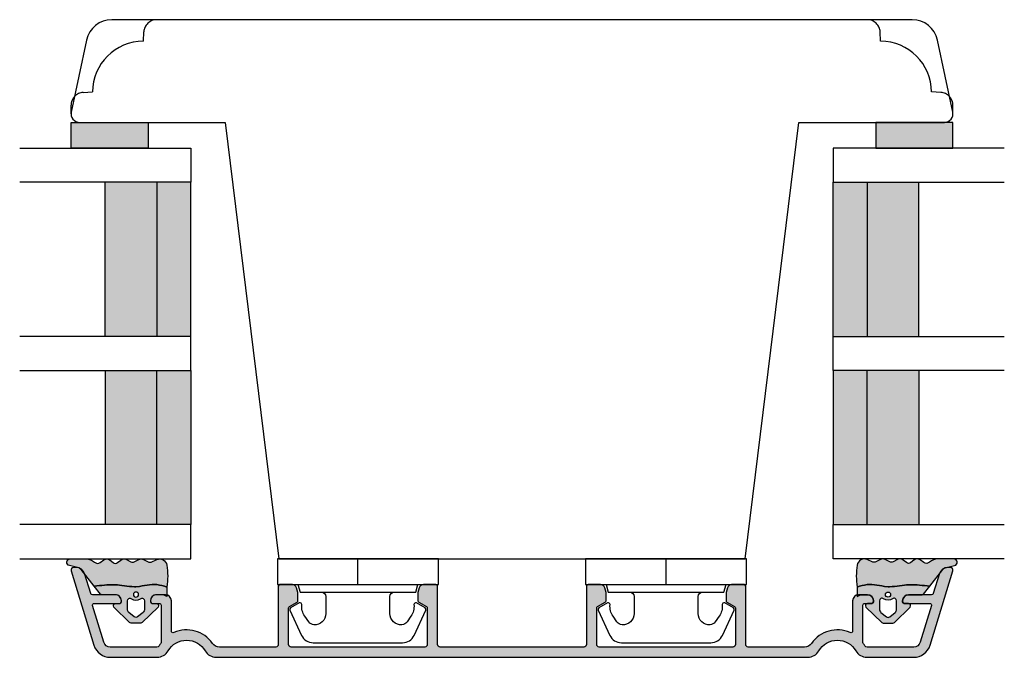
# Model space of a CAD drawing. Units: millimetres. Extents: x -1625 to 766, y 216 to 1516.
# Drawn here: x -668 to -553, y 339 to 414 of the extents above; entities that cross this region are included whole.
import ezdxf

# ---------------------------------------------------------------- set-up
doc = ezdxf.new("R2010")
doc.units = ezdxf.units.MM
doc.header["$LTSCALE"] = 2.5
doc.linetypes.add('DASHED2', pattern=[9.524999999999999, 6.35, -3.175])
for name, color, linetype in [('1', 7, 'Continuous'), ('2', 4, 'Continuous'), ('GLAS', 3, 'Continuous'), ('SKR', 6, 'Continuous')]:
    doc.layers.add(name, color=color, linetype=linetype)

# ---------------------------------------------------------------- blocks, each defined once
blk = doc.blocks.new('3719')
at = {"layer": '1'}
blk.add_line((0, 2.999999999999988), (0, 0), dxfattribs=at)
blk.add_lwpolyline([(4.250000000000114, 3.899999999999852, -0.414213562373095), (3.750000000000114, 4.399999999999852), (3.749999999999901, 6.399999999999852, -0.4328598151798773), (5.132157313863985, 7.697401316393107, -0.2280049529713018), (5.7369206023019, 7.357861655385849), (6.197732930063196, 6.699753448011328, -0.1803065086347487), (6.548892047044042, 5.347573372900704, 0.6121043881613745), (6.847838367599948, 5.15386557190294), (7.858118860379079, 5.737151286365846, 0.3888787318530221), (7.939380417786431, 5.994880019470886), (6.568880120010832, 8.933927392611004, 0.2914734195861043), (5.209418439455918, 9.799999999999823), (-5.209418439455845, 9.799999999999951, 0.2914734195861044), (-6.568880120010832, 8.933927392611004), (-7.939380417786431, 5.994880019470886, 0.3888787318530242), (-7.858118860379079, 5.737151286365846), (-6.847838367599948, 5.15386557190294, 0.6121043881613766), (-6.548892047044042, 5.347573372900704, -0.1803065086347488), (-6.197732930063196, 6.699753448011328), (-5.7369206023019, 7.357861655385849, -0.2280049529713018), (-5.132157313863985, 7.697401316393107, -0.4328598151798773), (-3.749999999999901, 6.399999999999852), (-3.750000000000114, 4.399999999999852, -0.4142135623730951), (-4.250000000000114, 3.899999999999852)], format="xyb", dxfattribs=at)
blk.add_lwpolyline([(6.999999998187924, 2.999999999999932), (6.758845724999993, 3.900000000000023), (-6.758845725000105, 3.899999999999795), (-6.999999998188036, 2.999999999999932)], dxfattribs=at)
blk.add_lwpolyline([(-9.400000000000091, 2.999999999999988), (-9.400000000000091, 0), (9.399999999999977, 0), (9.399999999999977, 2.999999999999988)], close=True, dxfattribs=at)
blk = doc.blocks.new('TPS_Glas_48mm_ WB')
at = {"layer": 'SKR'}
h = blk.add_hatch(color=8, dxfattribs=at)
h.paths.add_polyline_path([(22.00000000000051, 10), (4.000000000000483, 10), (4.000000000000466, 4), (22.00000000000051, 4)])
h.paths.add_polyline_path([(22.00000000000051, 4), (4.000000000000466, 4), (4.000000000000455, 0), (22.00000000000051, 0)])
h.paths.add_polyline_path([(44.0000000000005, 10), (26.00000000000045, 10), (26.00000000000046, 4), (44.0000000000005, 4)])
h.paths.add_polyline_path([(44.0000000000005, 4), (26.00000000000045, 4), (26.00000000000045, 0), (44.00000000000051, 0)])
at = {"layer": 'GLAS'}
for p, q in [((22.00000000000051, 10), (4.000000000000455, 10)), ((26.00000000000045, 10), (44.00000000000051, 10)), ((4.000000000000398, 4), (22.00000000000051, 4)), ((44.00000000000057, 4), (26.00000000000045, 4)), ((22.00000000000051, 0), (4.000000000000455, 0)), ((26.00000000000045, 0), (44.00000000000051, 0))]:
    blk.add_line(p, q, dxfattribs=at)
for points in [[(4.547473508864641e-13, 20), (0, 0), (4.000000000000455, 0), (4.000000000000512, 20)], [(26.00000000000045, 20), (26.00000000000045, 0), (22.00000000000051, 0), (22.00000000000051, 20)], [(48.00000000000051, 20), (48.00000000000097, 0), (44.00000000000051, 0), (44.00000000000045, 20)]]:
    blk.add_lwpolyline(points, dxfattribs=at)
blk = doc.blocks.new('20FS63x103UP')
at = {"layer": '2'}
blk.add_lwpolyline([(10.7920883091823, 102.9781476128291), (2.376264927546762, 101.1893091312064, 0.3541185725306961), (5.605154811022883e-14, 98.25486632900501), (7.918707505792588e-16, 4.745133683090316, 0.3541185725306972), (2.376264927546711, 1.810690880888893), (10.79208830918236, 0.02185239926620852, 0.4769755326981608), (12, 0.9999999999998295), (12, 18.00000000000006), (63.00000000000176, 24.26201260604842), (63.00000000000188, 78.7379874060469), (12.00000000000006, 85.0000000120952), (12.00000000000006, 102.0000000120953, 0.4769755326981608)], format="xyb", close=True, dxfattribs=at)
blk = doc.blocks.new('CBF2102')
at = {"layer": 'SKR'}
h = blk.add_hatch(color=9, dxfattribs=at)
h.dxf.hatch_style = 1
edge = h.paths.add_edge_path()
edge.add_arc((17.34707681233077, 2.199999999994545), 0.999999999991998, 215.0623903757428, 269.9999999991359, ccw=False)
edge.add_arc((13.50000000000278, -0.5000000000009033), 3.700000000000242, 35.06239037661445, 113.9587284715236)
edge.add_arc((11.91629389352941, 3.063968990930535), 0.200000000000003, 180.0000000000007, 293.9587284715277, ccw=False)
edge.add_line((11.7162938935294, 3.063968990930533), (11.7162938935294, 6.599999999998772))
edge.add_arc((11.01629389352936, 6.599999999998772), 0.7000000000000455, 0, 90)
edge.add_line((11.01629389352936, 7.299999999998818), (9.98084067789339, 7.299999999998818))
edge.add_arc((9.9808406778943, 6.599999999999), 0.6999999999998181, 90.00000000007444, 180.0000000000744)
edge.add_line((9.280840677894481, 6.59999999999809), (9.280840677893572, 6.499999999999545))
edge.add_arc((9.4808406778943, 6.499999999999545), 0.2000000000007276, 180, 269.9999999997394)
edge.add_line((9.48084067789339, 6.299999999998818), (10.31629389352863, 6.300000000000637))
edge.add_arc((10.31629389352931, 6.100000000000591), 0.2000000000000455, 0, 90.00000000019543, ccw=False)
edge.add_line((10.51629389352936, 6.100000000000591), (10.51629389352934, 1.752557530363546))
edge.add_arc((10.3162938935294, 1.752557530363739), 0.1999999999999424, 324.7195683171317, 359.99999999994486, ccw=False)
edge.add_arc((13.50000000000195, -0.5000000000001552), 3.699999999998737, 144.7195683171857, 150.0000000000005)
edge.add_arc((10.03589838486686, 1.499999999998215), 0.2999999999981403, 269.9999999999617, 330.00000000000875, ccw=False)
edge.add_line((10.03589838486666, 1.200000000000074), (4.584667573991446, 1.200000000000216))
edge.add_arc((4.584667573991534, 2.000000000001028), 0.8000000000008116, 197.0000000000258, 269.9999999999937, ccw=False)
edge.add_line((3.819623769220435, 1.766102636222257), (2.512495774923785, 6.041525659063382))
edge.add_arc((2.703756726116402, 6.100000000007909), 0.2000000000000035, 89.99999999981247, 196.9999999999936, ccw=False)
edge.add_line((2.703756726117057, 6.300000000007913), (5.680840677879196, 6.299999999998818))
edge.add_arc((5.680840677878287, 6.499999999999545), 0.2000000000007276, 270.0000000002605, 360)
edge.add_line((5.880840677879014, 6.499999999999545), (5.880840677878105, 6.59999999999809))
edge.add_arc((5.180840677878287, 6.599999999999), 0.6999999999998181, 359.9999999999255, 449.9999999999255)
edge.add_line((5.180840677879196, 7.299999999998818), (2.484872123372064, 7.299999999998818))
edge.add_arc((2.484872123372139, 7.499999999998804), 0.199999999999986, 196.9999999999308, 269.9999999999785, ccw=False)
edge.add_line((2.293611172179475, 7.441525659054491), (1.574885408634849, 9.792371704723564))
edge.add_arc((0.6185806526714187, 9.499999999999446), 1.000000000000781, 17.00000000006909, 89.99999999998535)
edge.add_line((0.6185806526716746, 10.50000000000023), (0.3000000000008853, 10.50000000000114))
edge.add_arc((0.3000000000013683, 10.2000000000011), 0.3000000000000398, 90.00000000009223, 197.0000000000983)
edge.add_line((0.01310857321256975, 10.11228848858377), (2.672058062064956, 1.415256590554463))
edge.add_arc((4.584667573991529, 2.000000000001025), 2.000000000000798, 197.0000000000256, 269.9999999999936)
edge.add_line((4.584667573991304, 2.273736754432321e-13), (10.03589838486662, 5.684341886080801e-14))
edge.add_arc((10.03589838486737, 1.49999999999729), 1.499999999997233, 269.9999999999714, 330.0000000000184)
edge.add_arc((13.50000000000298, -0.5000000000009084), 2.500000000000008, 29.999999999999886, 150.0000000000001, ccw=False)
edge.add_arc((16.96410161513904, 1.499999999997968), 1.499999999997968, 209.9999999999953, 270.0000000000269)
edge.add_line((16.96410161513975, 0), (86.03589838487713, -1.4210854715202e-14))
edge.add_arc((86.03589838487784, 1.499999999997954), 1.499999999997968, 269.9999999999729, 330.0000000000046)
edge.add_arc((89.5000000000139, -0.5000000000009226), 2.500000000000008, 29.999999999999886, 150.0000000000001, ccw=False)
edge.add_arc((92.96410161514952, 1.499999999997288), 1.499999999997247, 209.9999999999818, 270.0000000000288)
edge.add_line((92.96410161515027, 4.263256414560601e-14), (98.41533242602557, 2.131628207280301e-13))
edge.add_arc((98.41533242602534, 2.000000000001011), 2.000000000000798, 270.0000000000065, 342.9999999999744)
edge.add_line((100.3279419379519, 1.415256590554449), (102.9868914268043, 10.11228848858376))
edge.add_arc((102.7000000000155, 10.20000000000108), 0.3000000000000403, 342.9999999999017, 449.9999999999077)
edge.add_line((102.700000000016, 10.50000000000112), (102.3814193473452, 10.50000000000021))
edge.add_arc((102.3814193473455, 9.499999999999432), 1.000000000000782, 90.00000000001464, 162.9999999999309)
edge.add_line((101.425114591382, 9.79237170472355), (100.7063888278374, 7.441525659054477))
edge.add_arc((100.5151278766447, 7.499999999998789), 0.1999999999999822, 270.00000000002035, 343.0000000000689, ccw=False)
edge.add_line((100.5151278766448, 7.299999999998803), (97.81915932213766, 7.299999999998803))
edge.add_arc((97.81915932213857, 6.599999999998985), 0.6999999999998181, 90.00000000007444, 180.0000000000744)
edge.add_line((97.11915932213876, 6.599999999998076), (97.11915932213785, 6.499999999999531))
edge.add_arc((97.31915932213857, 6.499999999999531), 0.2000000000007276, 180, 269.9999999997394)
edge.add_line((97.31915932213766, 6.299999999998803), (100.2962432738998, 6.300000000007898))
edge.add_arc((100.2962432739005, 6.100000000007895), 0.2000000000000037, -16.999999999993577, 90.0000000001873, ccw=False)
edge.add_line((100.4875042250931, 6.041525659063367), (99.18037623079644, 1.766102636222243))
edge.add_arc((98.41533242602534, 2.000000000001013), 0.8000000000008086, 270.00000000000614, 342.9999999999742, ccw=False)
edge.add_line((98.41533242602543, 1.200000000000202), (92.96410161515021, 1.20000000000006))
edge.add_arc((92.96410161515001, 1.499999999998201), 0.2999999999981409, 209.9999999999911, 270.00000000003797, ccw=False)
edge.add_arc((89.50000000001492, -0.5000000000001694), 3.699999999998738, 29.99999999999948, 35.28043168281427)
edge.add_arc((92.68370610648746, 1.752557530363747), 0.1999999999999466, 180.0000000000615, 215.2804316828753, ccw=False)
edge.add_line((92.48370610648752, 1.752557530363532), (92.48370610648752, 6.100000000000577))
edge.add_arc((92.68370610648756, 6.100000000000577), 0.2000000000000455, 89.99999999980457, 180, ccw=False)
edge.add_line((92.68370610648824, 6.300000000000622), (93.5191593221235, 6.299999999998803))
edge.add_arc((93.51915932212259, 6.499999999999531), 0.2000000000007276, 270.0000000002605, 360)
edge.add_line((93.71915932212332, 6.499999999999531), (93.71915932212241, 6.599999999998076))
edge.add_arc((93.01915932212259, 6.599999999998985), 0.6999999999998181, 359.9999999999255, 449.9999999999255)
edge.add_line((93.0191593221235, 7.299999999998803), (91.98370610648752, 7.299999999998803))
edge.add_arc((91.98370610648752, 6.599999999998758), 0.7000000000000455, 90, 180)
edge.add_line((91.28370610648747, 6.599999999998758), (91.28370610648747, 3.063968990930519))
edge.add_arc((91.08370610648747, 3.063968990930526), 0.2000000000000028, 246.0412715284691, 359.9999999999981, ccw=False)
edge.add_arc((89.50000000001408, -0.5000000000009086), 3.700000000000233, 66.04127152847643, 144.9376096233856)
edge.add_arc((85.65292318768611, 2.19999999999453), 0.9999999999919953, 270.0000000008639, 324.937609624257, ccw=False)
edge.add_line((85.65292318770119, 1.200000000002532), (79.10000000001608, 1.20000000000276))
edge.add_arc((79.10000000001608, 1.500000000002032), 0.2999999999992724, 180, 270, ccw=False)
edge.add_line((78.80000000001681, 1.500000000002032), (78.80000000001499, 8.300000000000395))
edge.add_arc((78.60000000001517, 8.300000000001305), 0.1999999999998181, 359.9999999997394, 449.9999999997394)
edge.add_line((78.60000000001608, 8.500000000001123), (77.15161278522763, 8.500000000001123))
edge.add_arc((77.15161278522761, 8.00000000000123), 0.4999999999998934, 89.99999999999838, 164.9999893907267)
edge.add_line((76.66864989604554, 8.129409611981131), (76.51703711083363, 7.563583413580304))
edge.add_arc((77.00000000001572, 7.43417380160002), 0.4999999999999997, 164.9999893906848, 179.9999999999685)
edge.add_line((76.50000000001572, 7.434173801600295), (76.50000000001572, 6.615469973153481))
edge.add_arc((76.70000000001642, 6.615469973154432), 0.2000000000006992, 180.0000000002725, 240.0000000001556)
edge.add_line((76.60000000001654, 6.442264892396665), (77.5000000155458, 5.9226496411586))
edge.add_arc((77.40000000001669, 5.749444569367625), 0.1999999999998444, 5.089191290608142e-10, 59.99999486298759, ccw=False)
edge.add_line((77.60000000001654, 5.749444569369402), (77.60000000001631, 1.499999999999304))
edge.add_arc((77.3000000000155, 1.499999999999929), 0.3000000000008072, 269.9999999999023, 359.9999999998806, ccw=False)
edge.add_line((77.30000000001499, 1.199999999999122), (61.70000000003281, 1.200000000006398))
edge.add_arc((61.70000000003281, 1.50000000000567), 0.2999999999992724, 180, 270, ccw=False)
edge.add_line((61.40000000003354, 1.50000000000567), (61.40000000003354, 5.749444569371221))
edge.add_arc((61.60000000003334, 5.749444569371313), 0.1999999999998039, 119.99999999999741, 180.0000000000265, ccw=False)
edge.add_line((61.50000000003345, 5.922649650128037), (62.40000000002899, 6.442264892396665))
edge.add_arc((62.30000000002951, 6.61546997315367), 0.1999999999998393, 299.9999999998531, 359.9999999999458)
edge.add_line((62.50000000002935, 6.615469973153481), (62.50000000002844, 7.434173801600295))
edge.add_arc((62.00000000002845, 7.43417380160002), 0.4999999999999929, 3.155110244011854e-11, 15.00001060931537)
edge.add_line((62.48296288921053, 7.563583413580304), (62.33135010399862, 8.129409611981131))
edge.add_arc((61.84838721481654, 8.00000000000123), 0.499999999999894, 15.0000106092731, 90.00000000000081)
edge.add_line((61.84838721481653, 8.500000000001123), (60.40000000003422, 8.500000000002032))
edge.add_arc((60.40000000003439, 8.300000000000452), 0.2000000000015802, 90.00000000004887, 180.0000000000163)
edge.add_line((60.20000000003281, 8.300000000000395), (60.20000000003122, 1.500000000001918))
edge.add_arc((59.90000000003172, 1.50000000000226), 0.2999999999994998, 270, 359.99999999993486, ccw=False)
edge.add_line((59.90000000003172, 1.20000000000276), (43.09999999998515, 1.200000000002774))
edge.add_arc((43.09999999998509, 1.500000000002217), 0.2999999999994429, 180.0000000000543, 270.00000000001086, ccw=False)
edge.add_line((42.79999999998565, 1.500000000001933), (42.79999999998406, 8.30000000000041))
edge.add_arc((42.59999999998248, 8.300000000000466), 0.2000000000015802, 359.9999999999837, 449.9999999999511)
edge.add_line((42.59999999998265, 8.500000000002046), (41.15161278520034, 8.500000000001137))
edge.add_arc((41.15161278520033, 8.000000000001243), 0.4999999999998934, 89.99999999999919, 164.9999893907269)
edge.add_line((40.66864989601824, 8.129409611981146), (40.51703711080633, 7.563583413580318))
edge.add_arc((40.99999999998842, 7.434173801600034), 0.4999999999999928, 164.9999893906846, 179.9999999999685)
edge.add_line((40.49999999998843, 7.434173801600309), (40.49999999998752, 6.615469973153495))
edge.add_arc((40.69999999998736, 6.615469973153684), 0.1999999999998394, 180.0000000000542, 240.0000000001469)
edge.add_line((40.59999999998788, 6.442264892396679), (41.49999999998342, 5.922649650128051))
edge.add_arc((41.39999999998353, 5.749444569371327), 0.1999999999998051, -2.637534635141492e-11, 60.000000000002615, ccw=False)
edge.add_line((41.59999999998333, 5.749444569371235), (41.59999999998333, 1.500000000005684))
edge.add_arc((41.29999999998406, 1.500000000005684), 0.2999999999992724, -90, 0, ccw=False)
edge.add_line((41.29999999998406, 1.200000000006412), (25.70000000000189, 1.199999999999136))
edge.add_arc((25.70000000000137, 1.499999999999943), 0.3000000000008072, 180.0000000001194, 270.0000000000977, ccw=False)
edge.add_line((25.40000000000057, 1.499999999999318), (25.40000000000034, 5.749444569369416))
edge.add_arc((25.60000000000018, 5.74944456936764), 0.199999999999843, 120.0000051370115, 179.9999999994911, ccw=False)
edge.add_line((25.49999998447108, 5.922649641158614), (26.40000000000034, 6.442264892396679))
edge.add_arc((26.30000000000046, 6.615469973154446), 0.2000000000007035, 299.9999999998453, 359.9999999997275)
edge.add_line((26.50000000000116, 6.615469973153495), (26.50000000000116, 7.434173801600309))
edge.add_arc((26.00000000000117, 7.434173801600034), 0.4999999999999929, 3.155110244011854e-11, 15.00001060931537)
edge.add_line((26.48296288918325, 7.563583413580318), (26.33135010397134, 8.129409611981146))
edge.add_arc((25.84838721478926, 8.000000000001243), 0.499999999999894, 15.0000106092731, 90.00000000000081)
edge.add_line((25.84838721478925, 8.500000000001137), (24.40000000000079, 8.500000000001137))
edge.add_arc((24.4000000000017, 8.300000000001319), 0.1999999999998181, 90.00000000026056, 180.0000000002605)
edge.add_line((24.20000000000189, 8.30000000000041), (24.20000000000007, 1.500000000002046))
edge.add_arc((23.90000000000079, 1.500000000002046), 0.2999999999992724, -90, 0, ccw=False)
edge.add_line((23.90000000000079, 1.200000000002774), (17.34707681231568, 1.200000000002547))
at = {"layer": '1', "linetype": 'Continuous'}
blk.add_lwpolyline([(17.34707681231568, 1.200000000002547, -0.2444099326999293), (16.5285498309827, 1.625531914902581, 0.3585261529325292), (11.99750959129728, 2.881201350369963, -0.542722553373481), (11.7162938935294, 3.063968990930533), (11.7162938935294, 6.599999999998772, 0.414213562373095), (11.01629389352936, 7.299999999998818), (9.98084067789339, 7.299999999998818, 0.414213562373095), (9.280840677894481, 6.59999999999809), (9.280840677893572, 6.499999999999545, 0.4142135623717631), (9.48084067789339, 6.299999999998818), (10.31629389352863, 6.300000000000637, -0.414213562374094), (10.51629389352936, 6.100000000000591), (10.51629389352934, 1.752557530363546, -0.1551675587831156), (10.47956087334841, 1.637041759575695, 0.02304430754925487), (10.29570600600061, 1.349999999999184, -0.2679491924313425), (10.03589838486666, 1.200000000000074), (4.584667573991446, 1.200000000000216, -0.3297505471401616), (3.819623769220435, 1.766102636222257), (2.512495774923785, 6.041525659063382, -0.5040414943256841), (2.703756726117057, 6.300000000007913), (5.680840677879196, 6.299999999998818, 0.4142135623717631), (5.880840677879014, 6.499999999999545), (5.880840677878105, 6.59999999999809, 0.414213562373095), (5.180840677879196, 7.299999999998818), (2.484872123372064, 7.299999999998818, -0.3297505471405478), (2.293611172179475, 7.441525659054491), (1.574885408634849, 9.792371704723564, 0.3297505471399116), (0.6185806526716746, 10.50000000000023), (0.3000000000008853, 10.50000000000114, 0.5040414943247259), (0.01310857321256975, 10.11228848858377), (2.672058062064956, 1.415256590554463, 0.3297505471401616), (4.584667573991304, 2.273736754432321e-13), (10.03589838486662, 5.684341886080801e-14, 0.2679491924313425), (11.33493649054187, 0.7499999999990905, -0.5773502691896273), (15.66506350946408, 0.7499999999990905, 0.2679491924312704), (16.96410161513975, 0), (86.03589838487713, -1.4210854715202e-14, 0.2679491924312704), (87.33493649055279, 0.7499999999990763, -0.5773502691896273), (91.665063509475, 0.7499999999990763, 0.2679491924313425), (92.96410161515027, 4.263256414560601e-14), (98.41533242602557, 2.131628207280301e-13, 0.3297505471401616), (100.3279419379519, 1.415256590554449), (102.9868914268043, 10.11228848858376, 0.5040414943247259), (102.700000000016, 10.50000000000112), (102.3814193473452, 10.50000000000021, 0.3297505471399116), (101.425114591382, 9.79237170472355), (100.7063888278374, 7.441525659054477, -0.3297505471405478), (100.5151278766448, 7.299999999998803), (97.81915932213766, 7.299999999998803, 0.414213562373095), (97.11915932213876, 6.599999999998076), (97.11915932213785, 6.499999999999531, 0.4142135623717631), (97.31915932213766, 6.299999999998803), (100.2962432738998, 6.300000000007898, -0.5040414943256841), (100.4875042250931, 6.041525659063367), (99.18037623079644, 1.766102636222243, -0.3297505471401616), (98.41533242602543, 1.200000000000202), (92.96410161515021, 1.20000000000006, -0.2679491924313425), (92.70429399401627, 1.34999999999917, 0.02304430754925487), (92.52043912666846, 1.637041759575681, -0.1551675587831156), (92.48370610648752, 1.752557530363532), (92.48370610648752, 6.100000000000577, -0.414213562374094), (92.68370610648824, 6.300000000000622), (93.5191593221235, 6.299999999998803, 0.4142135623717631), (93.71915932212332, 6.499999999999531), (93.71915932212241, 6.599999999998076, 0.414213562373095), (93.0191593221235, 7.299999999998803), (91.98370610648752, 7.299999999998803, 0.414213562373095), (91.28370610648747, 6.599999999998758), (91.28370610648747, 3.063968990930519, -0.542722553373481), (91.00249040871958, 2.881201350369949, 0.3585261529325292), (86.47145016903417, 1.625531914902567, -0.2444099326999293), (85.65292318770119, 1.200000000002532), (79.10000000001608, 1.20000000000276, -0.414213562373095), (78.80000000001681, 1.500000000002032), (78.80000000001499, 8.300000000000395, 0.414213562373095), (78.60000000001608, 8.500000000001123), (77.15161278522763, 8.500000000001123, 0.3394542072375409), (76.66864989604554, 8.129409611981131), (76.51703711083363, 7.563583413580304, 0.06554350930583862), (76.50000000001572, 7.434173801600295), (76.50000000001572, 6.615469973153481, 0.2679491924305707), (76.60000000001654, 6.442264892396665), (77.5000000155458, 5.9226496411586, -0.2679491684050177), (77.60000000001654, 5.749444569369402), (77.60000000001631, 1.499999999999304, -0.4142135623729842), (77.30000000001499, 1.199999999999122), (61.70000000003281, 1.200000000006398, -0.414213562373095), (61.40000000003354, 1.50000000000567), (61.40000000003354, 5.749444569371221, -0.267949192431256), (61.50000000003345, 5.922649650128037), (62.40000000002899, 6.442264892396665, 0.2679491924315553), (62.50000000002935, 6.615469973153481), (62.50000000002844, 7.434173801600295, 0.06554350930583856), (62.48296288921053, 7.563583413580304), (62.33135010399862, 8.129409611981131, 0.339454207237541), (61.84838721481653, 8.500000000001123), (60.40000000003422, 8.500000000002032, 0.4142135623729286), (60.20000000003281, 8.300000000000395), (60.20000000003122, 1.500000000001918, -0.414213562372762), (59.90000000003172, 1.20000000000276), (43.09999999998515, 1.200000000002774, -0.4142135623728731), (42.79999999998565, 1.500000000001933), (42.79999999998406, 8.30000000000041, 0.4142135623729286), (42.59999999998265, 8.500000000002046), (41.15161278520034, 8.500000000001137, 0.3394542072375409), (40.66864989601824, 8.129409611981146), (40.51703711080633, 7.563583413580318, 0.06554350930583862), (40.49999999998843, 7.434173801600309), (40.49999999998752, 6.615469973153495, 0.2679491924315553), (40.59999999998788, 6.442264892396679), (41.49999999998342, 5.922649650128051, -0.2679491924312561), (41.59999999998333, 5.749444569371235), (41.59999999998333, 1.500000000005684, -0.414213562373095), (41.29999999998406, 1.200000000006412), (25.70000000000189, 1.199999999999136, -0.4142135623729842), (25.40000000000057, 1.499999999999318), (25.40000000000034, 5.749444569369416, -0.2679491684050176), (25.49999998447108, 5.922649641158614), (26.40000000000034, 6.442264892396679, 0.2679491924305707), (26.50000000000116, 6.615469973153495), (26.50000000000116, 7.434173801600309, 0.06554350930583856), (26.48296288918325, 7.563583413580318), (26.33135010397134, 8.129409611981146, 0.339454207237541), (25.84838721478925, 8.500000000001137), (24.40000000000079, 8.500000000001137, 0.414213562373095), (24.20000000000189, 8.30000000000041), (24.20000000000007, 1.500000000002046, -0.4142135623730951), (23.90000000000079, 1.200000000002774)], format="xyb", close=True, dxfattribs=at)
blk = doc.blocks.new('2522-2012')
at = {"layer": 'SKR'}
h = blk.add_hatch(color=8, dxfattribs=at)
h.dxf.hatch_style = 1
edge = h.paths.add_edge_path()
edge.add_arc((1.546455571160019, 13.20990128696688), 0.4999999999999667, 193.9382243299437, 231.9999999999941)
edge.add_line((1.23862483349717, 12.81589591016358), (3.20000000000141, 11.28350168438584))
edge.add_line((3.20000000000141, 11.28350168438584), (3.163779071298336, 10.98972569906714))
edge.add_line((3.163779071298336, 10.98972569906714), (3.128966228007585, 10.69597069071158))
edge.add_line((3.128966228007585, 10.69597069071158), (3.096969555541818, 10.40225763628227))
edge.add_line((3.096969555541818, 10.40225763628227), (3.069197139313246, 10.10860751274235))
edge.add_line((3.069197139313246, 10.10860751274235), (3.04705706473419, 9.815041297054947))
edge.add_line((3.04705706473419, 9.815041297054947), (3.031957417217427, 9.521579966183182))
edge.add_line((3.031957417217427, 9.521579966183182), (3.025306282175052, 9.228244497090216))
edge.add_line((3.025306282175052, 9.228244497090216), (3.028511745019614, 8.935055866739134))
edge.add_line((3.028511745019614, 8.935055866739134), (3.048056276764896, 8.574606322608574))
edge.add_line((3.048056276764896, 8.574606322608574), (3.069644053451725, 8.349197104289402))
edge.add_line((3.069644053451725, 8.349197104289402), (3.105506532185473, 8.05650876790233))
edge.add_line((3.105506532185473, 8.05650876790233), (3.145666927253615, 7.763913235935988))
edge.add_line((3.145666927253615, 7.763913235935988), (3.185209981632624, 7.47135354291828))
edge.add_line((3.185209981632624, 7.47135354291828), (3.219220438298748, 7.178772723377179))
edge.add_line((3.219220438298748, 7.178772723377179), (3.24278304022846, 6.886113811840588))
edge.add_line((3.24278304022846, 6.886113811840588), (3.250982530398232, 6.593319842836465))
edge.add_line((3.250982530398232, 6.593319842836465), (3.247042025592805, 6.429506974232609))
edge.add_line((3.247042025592805, 6.429506974232609), (3.207550856386206, 6.007220781488641))
edge.add_line((3.207550856386206, 6.007220781488641), (3.163029634955819, 5.714150631295141))
edge.add_line((3.163029634955819, 5.714150631295141), (3.112469633625096, 5.421314488519286))
edge.add_line((3.112469633625096, 5.421314488519286), (3.062830987834786, 5.12889995045164))
edge.add_line((3.062830987834786, 5.12889995045164), (3.021073833025866, 4.837094614382792))
edge.add_line((3.021073833025866, 4.837094614382792), (2.994158304639541, 4.546086077603363))
edge.add_line((2.994158304639541, 4.546086077603363), (2.991203225607251, 4.19917183086487))
edge.add_line((2.991203225607251, 4.19917183086487), (3.011549054948887, 3.967171828438339))
edge.add_line((3.011549054948887, 3.967171828438339), (3.059127713003136, 3.679287850413388))
edge.add_line((3.059127713003136, 3.679287850413388), (3.125524548560975, 3.39215888791189))
edge.add_line((3.125524548560975, 3.39215888791189), (3.204466835787798, 3.105533269092675))
edge.add_line((3.204466835787798, 3.105533269092675), (3.289681848849114, 2.819159322114601))
edge.add_arc((2.009185732785951, 10.41925409056119), 7.70721160943581, 260.4363835967881, 279.56361640321126, ccw=False)
edge.add_arc((0.840411840737147, 3.652390814174162), 0.8406881554408345, 156.1290312285407, 262.36315521530344, ccw=False)
edge.add_line((0.07163689053390954, 3.99259906016259), (0.3657836476993452, 4.657288000712214))
edge.add_arc((-7.864819906444609e-12, 4.819159317102999), 0.4000000000000973, 336.129031228551, 388.0724830957431)
edge.add_line((0.3529411890788197, 5.00739458756567), (0.07058938661396041, 5.536804302641073))
edge.add_arc((0.6000011702439645, 5.819157208334905), 0.6000000000000436, 151.9277064303732, 208.0724830957295, ccw=False)
edge.add_line((0.0705884526345244, 6.101508362810037), (0.3529418117318528, 6.630925214119642))
edge.add_arc((-7.774225707635196e-12, 6.819159317103015), 0.4000000000000066, 331.9277064303793, 388.0725178077512)
edge.add_line((0.3529410750385296, 7.007394801391087), (0.07058955767445241, 7.536803209462235))
edge.add_arc((0.6000011702439183, 7.819156435894287), 0.5999999999999935, 140.8854196230169, 208.0725178077462, ccw=False)
edge.add_line((0.1344696360363287, 8.197680399017258), (0.4346066852037893, 8.566806992268312))
edge.add_arc((0.1242523031181975, 8.81915632211456), 0.4000000334419739, 320.8854196230259, 399.1146564407748)
edge.add_line((0.4346063501936897, 9.071506063975818), (0.1344689683164688, 9.440632065283651))
edge.add_arc((0.6000000000090528, 9.819156646429025), 0.6000000000000356, 144.2462190983882, 219.1146564407733, ccw=False)
edge.add_line((0.1130787443846657, 10.16973857811007), (0.4223257062797074, 10.59924992874303))
edge.add_arc((-0.009616751368699106, 10.91024728083763), 0.5322533604677345, 324.24621909833, 403.1538621778851)
edge.add_arc((1.400000000008862, 12.23183105164999), 1.399999999999994, 179.9999999999946, 223.1538621779311, ccw=False)
edge.add_line((8.86757334228605e-12, 12.23183105165012), (8.86757334228605e-12, 14.09292697354664))
edge.add_arc((0.3999999984742253, 14.09292697354661), 0.3999999984653578, 13.938224329932893, 179.9999999999957, ccw=False)
edge.add_line((0.7882223968781545, 14.18927721044194), (1.061177571293342, 13.08946349038555))
h = blk.add_hatch(color=8, dxfattribs=at)
h.dxf.hatch_style = 1
edge = h.paths.add_edge_path()
edge.add_line((7.50000000000141, 5.852326705641208), (7.50000000000141, 6.985991938587768))
edge.add_arc((7.25000000000141, 6.985991938587768), 0.25, 0, 44.34615606137239)
edge.add_line((7.428782468870912, 7.160739839361785), (5.626773553766775, 9.004353418352899))
edge.add_arc((5.468811126655175, 8.810580682744373), 0.2500000028883983, 50.81327764361491, 180.0000010064517)
edge.add_line((5.218811123766777, 8.810580678352899), (5.200000000004124, 8.319159322126312))
edge.add_arc((5.000000000001801, 8.319159322127948), 0.2000000000023228, 270.00000000045696, 359.9999999995312, ccw=False)
edge.add_line((5.000000000003396, 8.119159322125626), (4.900000000004454, 8.119159322125626))
edge.add_arc((4.897100941633727, 8.816260263755005), 0.6971069698116668, 179.7617233864504, 270.238276613475, ccw=False)
edge.add_line((4.200000000004351, 8.819159322126637), (4.20000000000141, 9.047229232114603))
edge.add_line((4.20000000000141, 9.047229232114603), (4.20000000000141, 10.40466954016571))
edge.add_arc((4.000000000001458, 10.4046695401656), 0.1999999999999513, 3.212360228278933e-11, 52.00000000001764)
edge.add_line((4.123132295066512, 10.56227169088694), (3.20000000000141, 11.28350168438584))
edge.add_line((3.20000000000141, 11.28350168438584), (3.163779071298336, 10.98972569906714))
edge.add_line((3.163779071298336, 10.98972569906714), (3.128966228007641, 10.69597069071158))
edge.add_line((3.128966228007641, 10.69597069071158), (3.09696955554179, 10.40225763628227))
edge.add_line((3.09696955554179, 10.40225763628227), (3.069197139313189, 10.10860751274235))
edge.add_line((3.069197139313189, 10.10860751274235), (3.047057064734247, 9.815041297054947))
edge.add_line((3.047057064734247, 9.815041297054947), (3.031957417217399, 9.521579966183182))
edge.add_line((3.031957417217399, 9.521579966183182), (3.025306282175052, 9.228244497090216))
edge.add_line((3.025306282175052, 9.228244497090216), (3.028511745019614, 8.935055866739134))
edge.add_line((3.028511745019614, 8.935055866739134), (3.048056276764925, 8.574606322608574))
edge.add_line((3.048056276764925, 8.574606322608574), (3.069644053451697, 8.349197104289402))
edge.add_line((3.069644053451697, 8.349197104289402), (3.105506532185444, 8.05650876790233))
edge.add_line((3.105506532185444, 8.05650876790233), (3.145666927253615, 7.763913235935988))
edge.add_line((3.145666927253615, 7.763913235935988), (3.185209981632568, 7.47135354291828))
edge.add_line((3.185209981632568, 7.47135354291828), (3.21922043829872, 7.178772723377179))
edge.add_line((3.21922043829872, 7.178772723377179), (3.242783040228488, 6.886113811840588))
edge.add_line((3.242783040228488, 6.886113811840588), (3.250982530398289, 6.593319842836465))
edge.add_line((3.250982530398289, 6.593319842836465), (3.247042025592805, 6.429506974232609))
edge.add_line((3.247042025592805, 6.429506974232609), (3.207550856386206, 6.007220781488641))
edge.add_line((3.207550856386206, 6.007220781488641), (3.163029634955905, 5.714150631295141))
edge.add_line((3.163029634955905, 5.714150631295141), (3.112469633625039, 5.421314488519286))
edge.add_line((3.112469633625039, 5.421314488519286), (3.062830987834701, 5.12889995045164))
edge.add_line((3.062830987834701, 5.12889995045164), (3.021073833025895, 4.837094614382792))
edge.add_line((3.021073833025895, 4.837094614382792), (2.994158304639569, 4.546086077603363))
edge.add_line((2.994158304639569, 4.546086077603363), (2.991203225607251, 4.19917183086487))
edge.add_line((2.991203225607251, 4.19917183086487), (3.011549054948915, 3.967171828438339))
edge.add_line((3.011549054948915, 3.967171828438339), (3.059127713003136, 3.679287850413388))
edge.add_line((3.059127713003136, 3.679287850413388), (3.125524548560946, 3.39215888791189))
edge.add_line((3.125524548560946, 3.39215888791189), (3.204466835787741, 3.105533269092675))
edge.add_line((3.204466835787741, 3.105533269092675), (3.289681848849085, 2.819159322114601))
edge.add_line((3.289681848849085, 2.819159322114601), (4.400811543602174, 2.819159322114601))
edge.add_arc((5.400000000001498, 3.483706106471088), 1.200000000000087, 179.9999999999911, 213.6273436604349, ccw=False)
edge.add_line((4.20000000000141, 3.483706106471274), (4.199999999997658, 4.119159322110701))
edge.add_arc((4.903322252004264, 4.006950028094486), 0.7122170426430843, 90.26726643282598, 170.9353228559598, ccw=False)
edge.add_line((4.900000000004454, 4.719159322103565), (5.000000000003396, 4.719159322103565))
edge.add_arc((5.000000000001801, 4.519159322101242), 0.2000000000023228, 4.686739885073621e-10, 89.99999999954298, ccw=False)
edge.add_line((5.200000000004124, 4.519159322102878), (5.218811123766777, 4.027737965876291))
edge.add_arc((5.468811126655175, 4.027737961484817), 0.2500000028883979, 179.9999989935484, 309.1867223563852)
edge.add_line((5.626773553766775, 3.833965225876292), (7.428782468870901, 5.677578804867181))
edge.add_arc((7.25000000000141, 5.852326705641207), 0.2499999999999995, 315.6538439386243, 360.0000000000001)
edge = h.paths.add_edge_path(flags=16)
edge.add_arc((3.911461495777085, 6.419159322114662), 0.9115335689506578, -35.38944883375672, 35.38944883382533, ccw=False)
edge.add_arc((4.900299904913515, 5.719159322114896), 0.3000000000000737, 144.9930816621668, 269.9999999999936)
edge.add_line((4.900299904913481, 5.419159322114822), (5.865007746506308, 5.419159322114709))
edge.add_arc((5.86500774650635, 5.919159322114751), 0.5000000000000426, 269.9999999999951, 319.9999999999937)
edge.add_line((6.248029968065836, 5.597765517271412), (6.775452352896991, 6.226323039208481))
edge.add_arc((6.545639019961243, 6.419159322114481), 0.300000000000067, 320.000000000001, 399.9999999999989)
edge.add_line((6.775452352896991, 6.611995605020482), (6.248029968065836, 7.24055312695755))
edge.add_arc((5.865007746506349, 6.919159322114211), 0.5000000000000426, 40.0000000000063, 90.00000000000482)
edge.add_line((5.865007746506308, 7.419159322114254), (4.900299904913481, 7.419159322114254))
edge.add_arc((4.900299904909377, 7.119159322116419), 0.2999999999978349, 89.99999999921614, 215.0069183383896)
edge = h.paths.add_edge_path(flags=16)
edge.add_arc((4.171936830001414, 6.419159322114595), 0.3, 0, 360)
at = {"layer": '1'}
blk.add_lwpolyline([(1.083035245701012, 13.02217381974008, 0.1314197555806351), (1.23862483349717, 12.81589591016358, -0.1676197170760212), (1.061177571293342, 13.08946349038555), (0.7882223968781545, 14.18927721044194, 0.8852059114580734), (8.86757334228605e-12, 14.09292697354664), (8.86757334228605e-12, 12.23183105165012, 0.1905515702866857), (0.3786725217890989, 11.27428722381063, -0.3585818217987869), (0.4223257062797074, 10.59924992874303), (0.1130787443846657, 10.16973857811007, 0.3388141857698295), (0.1344689683164688, 9.440632065283651), (0.4346063501936897, 9.071506063975818, -0.3552446354143372), (0.4346066852037893, 8.566806992268312), (0.1344696360363287, 8.197680399017258, 0.3018563751077937), (0.07058955767445241, 7.536803209462235), (0.3529410750385296, 7.007394801391087, -0.249999246671392), (0.3529418117318528, 6.630925214119642), (0.0705884526345244, 6.101508362810037, 0.2499990857454805), (0.07058938661396041, 5.536804302641073), (0.3529411890788197, 5.00739458756567, -0.2306083169944232), (0.3657836476993452, 4.657288000712214), (0.07163689053390954, 3.99259906016259, 0.4998577598232761), (0.7286896167227042, 2.819159322114615, 0.08365260905167482), (3.289681848849114, 2.819159322114601), (3.204466835787798, 3.105533269092675), (3.125524548560975, 3.39215888791189), (3.059127713003136, 3.679287850413388), (3.011549054948887, 3.967171828438339), (2.991203225607251, 4.19917183086487), (2.994158304639541, 4.546086077603363), (3.021073833025866, 4.837094614382792), (3.062830987834786, 5.12889995045164), (3.112469633625096, 5.421314488519286), (3.163029634955819, 5.714150631295141), (3.207550856386206, 6.007220781488641), (3.247042025592805, 6.429506974232609), (3.250982530398232, 6.593319842836465), (3.24278304022846, 6.886113811840588), (3.219220438298748, 7.178772723377179), (3.185209981632624, 7.47135354291828), (3.145666927253615, 7.763913235935988), (3.105506532185473, 8.05650876790233), (3.069644053451725, 8.349197104289402), (3.048056276764896, 8.574606322608574), (3.028511745019614, 8.935055866739134), (3.025306282175052, 9.228244497090216), (3.031957417217427, 9.521579966183182), (3.04705706473419, 9.815041297054947), (3.069197139313246, 10.10860751274235), (3.096969555541818, 10.40225763628227), (3.128966228007585, 10.69597069071158), (3.163779071298336, 10.98972569906714), (3.20000000000141, 11.28350168438584), (1.23862483349717, 12.81589591016358)], format="xyb", dxfattribs=at)
for points in [[(7.50000000000141, 5.852326705641208), (7.50000000000141, 6.985991938587768, 0.1959482295631498), (7.428782468870912, 7.160739839361785), (5.626773553766775, 9.004353418352899, 0.6320926789999971), (5.218811123766777, 8.810580678352899), (5.200000000004124, 8.319159322126312, -0.4142135623683625), (5.000000000003396, 8.119159322125626), (4.900000000004454, 8.119159322125626, -0.4166517826772015), (4.200000000004351, 8.819159322126637), (4.200000000004351, 8.819159322126637), (4.20000000000141, 9.047229232114603), (4.20000000000141, 10.40466954016571, 0.2308681911254965), (4.123132295066512, 10.56227169088694), (3.20000000000141, 11.28350168438584), (3.163779071298336, 10.98972569906714), (3.128966228007641, 10.69597069071158), (3.09696955554179, 10.40225763628227), (3.069197139313189, 10.10860751274235), (3.047057064734247, 9.815041297054947), (3.031957417217399, 9.521579966183182), (3.025306282175052, 9.228244497090216), (3.028511745019614, 8.935055866739134), (3.048056276764925, 8.574606322608574), (3.069644053451697, 8.349197104289402), (3.105506532185444, 8.05650876790233), (3.145666927253615, 7.763913235935988), (3.185209981632568, 7.47135354291828), (3.21922043829872, 7.178772723377179), (3.242783040228488, 6.886113811840588), (3.250982530398289, 6.593319842836465), (3.247042025592805, 6.429506974232609), (3.207550856386206, 6.007220781488641), (3.163029634955905, 5.714150631295141), (3.112469633625039, 5.421314488519286), (3.062830987834701, 5.12889995045164), (3.021073833025895, 4.837094614382792), (2.994158304639569, 4.546086077603363), (2.991203225607251, 4.19917183086487), (3.011549054948915, 3.967171828438339), (3.059127713003136, 3.679287850413388), (3.125524548560946, 3.39215888791189), (3.204466835787741, 3.105533269092675), (3.289681848849085, 2.819159322114601), (4.400811543602174, 2.819159322114601, -0.147789065590237), (4.20000000000141, 3.483706106471274), (4.199999999997658, 4.119159322110701, -0.3672748512425718), (4.900000000004454, 4.719159322103565), (5.000000000003396, 4.719159322103565, -0.4142135623683627), (5.200000000004124, 4.519159322102878), (5.218811123766777, 4.027737965876291, 0.632092678999998), (5.626773553766775, 3.833965225876292), (7.428782468870901, 5.677578804867181, 0.1959482295631648)], [(4.654575070840927, 6.947056719228684, -0.3190392580213163), (4.65457507084156, 5.89126192500153, 0.6068561995813383), (4.900299904913481, 5.419159322114822), (5.865007746506308, 5.419159322114709, 0.2216946626429333), (6.248029968065836, 5.597765517271412), (6.775452352896991, 6.226323039208481, 0.3639702342661918), (6.775452352896991, 6.611995605020482), (6.248029968065836, 7.24055312695755, 0.2216946626429332), (5.865007746506308, 7.419159322114254), (4.900299904913481, 7.419159322114254, 0.6068561995893781)]]:
    blk.add_lwpolyline(points, format="xyb", close=True, dxfattribs=at)
blk.add_circle((4.171936830001414, 6.419159322114595), 0.3, dxfattribs=at)

msp = doc.modelspace()

# ---------------------------------------------------------------- hatches: boundary and pattern name
at = {"layer": 'SKR'}
h = msp.add_hatch(color=8, dxfattribs=at)
h.dxf.hatch_style = 1
h.paths.add_polyline_path([(-653.0403920986719, 398.7301453278203), (-662.0403920986719, 398.7301453278203), (-662.0403920986719, 401.7301453278203), (-653.0403920986719, 401.7301453278203)])
h = msp.add_hatch(color=8, dxfattribs=at)
h.dxf.hatch_style = 1
h.paths.add_polyline_path([(-568.0403920986714, 398.7301453278203), (-559.0403920986714, 398.7301453278203), (-559.0403920986714, 401.7301453278203), (-568.0403920986714, 401.7301453278203)])

# ---------------------------------------------------------------- linework, layer by layer
at = {"layer": '1'}
for points in [[(-653.0403920986719, 398.7301453278203), (-662.0403920986719, 398.7301453278203), (-662.0403920986719, 401.7301453278203), (-653.0403920986719, 401.7301453278203)], [(-568.0403920986714, 398.7301453278203), (-559.0403920986714, 398.7301453278203), (-559.0403920986714, 401.7301453278203), (-568.0403920986714, 401.7301453278203)]]:
    msp.add_lwpolyline(points, close=True, dxfattribs=at)
at = {"layer": '2', "color": 3, "linetype": 'DASHED2'}
for points in [[(-662.0403921047193, 402.7301453278203), (-662.0403921047191, 403.7301453278203, -0.3989595459737155), (-660.6188960390837, 405.2280896299524), (-659.540144767134, 405.2846245885137, -0.4089045678582832), (-653.5948713654127, 411.2298979902355), (-653.5383364068509, 412.3086492621849, -0.3989595459737079), (-652.0403921047191, 413.7301453278203)], [(-559.040392092624, 402.7301453278203), (-559.040392092624, 403.7301453278203, 0.3989595459737155), (-560.4618881582596, 405.2280896299524), (-561.5406394302092, 405.2846245885137, 0.4089045678582832), (-567.4859128319306, 411.2298979902355), (-567.5424477904921, 412.3086492621849, 0.3989595459737079), (-569.0403920926242, 413.7301453278203)]]:
    msp.add_lwpolyline(points, format="xyb", dxfattribs=at)

# ---------------------------------------------------------------- block references
at = {"layer": '1', "xscale": -1, "rotation": 90}
msp.add_blockref('2522-2012', (-648.0403920926296, 350.7301453278199), dxfattribs=at)
at = {"layer": '1'}
for name, p, rotation in [('2522-2012', (-573.0403921047136, 350.7301453278199), 270), ('3719', (-628.5403921047177, 350.7301453278185), 180), ('3719', (-592.5403921046868, 350.7301453278185), 180)]:
    msp.add_blockref(name, p, dxfattribs=dict(at, rotation=rotation))
msp.add_blockref('CBF2102', (-662.0403921047123, 339.2301453278208), dxfattribs=at)
at = {"layer": '2', "rotation": 270}
msp.add_blockref('20FS63x103UP', (-662.0403921047193, 413.7301453278203), dxfattribs=at)
at = {"layer": 'GLAS', "xscale": -1, "rotation": 90}
msp.add_blockref('TPS_Glas_48mm_ WB', (-648.0403920926296, 398.7301453278212), dxfattribs=at)
at = {"layer": 'GLAS', "rotation": 270}
msp.add_blockref('TPS_Glas_48mm_ WB', (-573.0403921047136, 398.7301453278212), dxfattribs=at)

doc.saveas('drawing.dxf')
